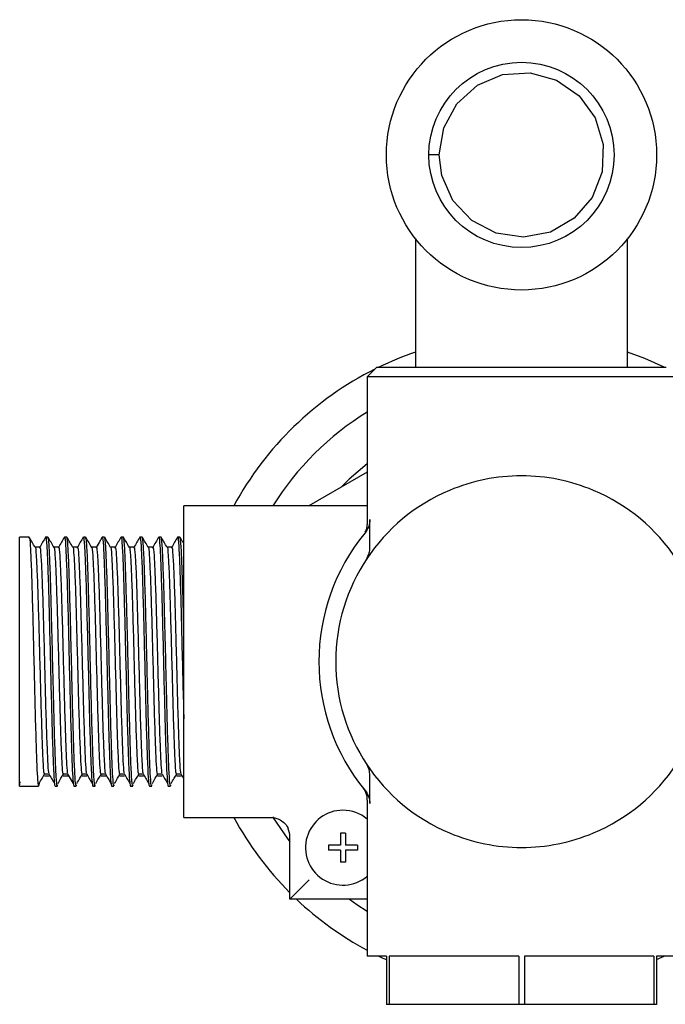
# Model space of a CAD drawing. Units: millimetres. Extents: x 3 to 1996, y 5 to 1995.
# Drawn here: x 1079 to 1146, y 1544 to 1646 of the extents above; entities that cross this region are included whole.
import ezdxf

# ---------------------------------------------------------------- set-up
doc = ezdxf.new("R2010")
doc.units = ezdxf.units.MM

msp = doc.modelspace()

# ---------------------------------------------------------------- linework, layer by layer
at = {"color": 7, "linetype": 'Continuous', "lineweight": 25}
for p, q in [((1122.54, 1632.37), (1121.48, 1632.37)), ((1120.08, 1623.71), (1120.08, 1610.37)), ((1142.08, 1610.37), (1142.08, 1623.71)), ((1116.08, 1610.37), (1115.08, 1609.37)), ((1116.08, 1610.37), (1146.08, 1610.37)), ((1115.08, 1609.37), (1115.08, 1594.23)), ((1147.08, 1609.37), (1115.08, 1609.37)), ((1115.08, 1599.5), (1109.06, 1596.02)), ((1115.08, 1596.02), (1096.08, 1596.02)), ((1096.08, 1563.72), (1096.08, 1596.02)), ((1115.37, 1591.66), (1115.37, 1594.58)), ((1080.06, 1592.77), (1079.08, 1592.77)), ((1079.08, 1566.97), (1079.08, 1592.77)), ((1082.01, 1592.77), (1081.77, 1592.77)), ((1083.97, 1592.77), (1083.72, 1592.77)), ((1085.92, 1592.77), (1085.68, 1592.77)), ((1087.88, 1592.77), (1087.63, 1592.77)), ((1089.83, 1592.77), (1089.59, 1592.77)), ((1091.78, 1592.77), (1091.54, 1592.77)), ((1093.74, 1592.77), (1093.49, 1592.77)), ((1095.69, 1592.77), (1095.45, 1592.77)), ((1081.16, 1591.72), (1080.68, 1591.72)), ((1081.59, 1568.26), (1082.08, 1568.26)), ((1115.37, 1565.16), (1115.37, 1568.09)), ((1079.08, 1566.97), (1079.15, 1567.41)), ((1079.08, 1566.97), (1080.79, 1566.97)), ((1080.79, 1566.97), (1081.04, 1566.97)), ((1081.1, 1567.3), (1081.04, 1566.97)), ((1082.75, 1566.97), (1082.99, 1566.97)), ((1084.7, 1566.97), (1084.95, 1566.97)), ((1086.65, 1566.97), (1086.9, 1566.97)), ((1088.61, 1566.97), (1088.85, 1566.97)), ((1090.56, 1566.97), (1090.81, 1566.97)), ((1092.52, 1566.97), (1092.76, 1566.97)), ((1094.47, 1566.97), (1094.71, 1566.97)), ((1115.08, 1565.53), (1115.08, 1549.37)), ((1096.08, 1563.72), (1105.25, 1563.72)), ((1107.08, 1555.26), (1107.08, 1561.75)), ((1112.83, 1562.1), (1112.33, 1562.1)), ((1112.33, 1562.1), (1112.33, 1560.85)), ((1112.83, 1562.1), (1112.83, 1560.85)), ((1112.33, 1560.85), (1111.08, 1560.85)), ((1111.08, 1560.85), (1111.08, 1560.35)), ((1114.08, 1560.85), (1112.83, 1560.85)), ((1114.08, 1560.85), (1114.08, 1560.35)), ((1112.33, 1560.35), (1111.08, 1560.35)), ((1112.33, 1560.35), (1112.33, 1559.1)), ((1112.83, 1560.35), (1112.83, 1559.1)), ((1114.08, 1560.35), (1112.83, 1560.35)), ((1112.83, 1559.1), (1112.33, 1559.1)), ((1107.08, 1555.26), (1109.08, 1557.26)), ((1115.08, 1555.26), (1107.08, 1555.26)), ((1117.08, 1549.37), (1115.08, 1549.37)), ((1117.08, 1549.37), (1117.08, 1544.37)), ((1130.79, 1549.37), (1117.38, 1549.37)), ((1117.38, 1549.37), (1117.38, 1544.37)), ((1130.79, 1549.37), (1130.79, 1544.37)), ((1144.79, 1549.37), (1131.38, 1549.37)), ((1131.38, 1549.37), (1131.38, 1544.37)), ((1144.79, 1549.37), (1144.79, 1544.37)), ((1147.08, 1549.37), (1145.08, 1549.37)), ((1145.08, 1549.37), (1145.08, 1544.37)), ((1145.08, 1549), (1145.88, 1549.37)), ((1117.38, 1544.37), (1117.08, 1544.37)), ((1130.79, 1544.37), (1117.38, 1544.37)), ((1131.38, 1544.37), (1130.79, 1544.37)), ((1144.79, 1544.37), (1131.38, 1544.37)), ((1145.08, 1544.37), (1144.79, 1544.37))]:
    msp.add_line(p, q, dxfattribs=at)
at = {"color": 7, "linetype": 'Continuous', "lineweight": 25, "flags": 128}
for points in [[(1122.54, 1632.37), (1123.02, 1635.18), (1124.38, 1637.67), (1126.51, 1639.59), (1129.12, 1640.69), (1131.98, 1640.87), (1134.71, 1640.11), (1137.06, 1638.48), (1138.73, 1636.19), (1139.56, 1633.44), (1139.44, 1630.61), (1138.39, 1627.95), (1136.54, 1625.8), (1134.07, 1624.37), (1131.28, 1623.83), (1128.46, 1624.25), (1125.93, 1625.56), (1123.98, 1627.63), (1122.81, 1630.24), (1122.54, 1632.37), (1122.54, 1632.37)], [(1145.88, 1610.37), (1143.85, 1611.28), (1142.08, 1611.94)], [(1115.08, 1600.37), (1113.24, 1598.79), (1112.4, 1597.95)], [(1087.62, 1592.76), (1087.31, 1592.23), (1087.01, 1591.7)], [(1084.02, 1568.3), (1084.33, 1567.78), (1084.64, 1567.26)], [(1105.29, 1563.78), (1106.88, 1561.48), (1107.08, 1561.21)], [(1113.25, 1555.26), (1114.02, 1554.71), (1115.08, 1554.03)], [(1116.29, 1549.37), (1116.71, 1549.17), (1117.08, 1549)]]:
    msp.add_lwpolyline(points, dxfattribs=at)
at = {"color": 7, "linetype": 'Continuous', "lineweight": 25}
for radius in [14, 9.6]:
    msp.add_circle((1131.08, 1632.37), radius, dxfattribs=at)
for centre, radius, start, end in [((1131.08, 1579.87), 33.9, 108.9343, 115.8807), ((1131.08, 1579.87), 33.9, 116.6346, 151.5494), ((1131.08, 1579.87), 30.4, 121.7569, 147.91), ((1131.08, 1579.87), 19.25, 90, 112.8337), ((1131.08, 1579.87), 19.25, 67.1663, 90), ((1131.08, 1579.87), 19.25, 112.8337, 247.1663), ((1131.08, 1579.87), 19.25, 292.8337, 67.1663), ((1131.08, 1579.87), 21, 140.5034, 219.4966), ((1131.08, 1579.87), 33.9, 208.4506, 224.9304), ((1112.58, 1560.6), 3.88, 90, 310.1778), ((1112.58, 1560.6), 3.88, 49.8222, 90), ((1105.09, 1561.75), 1.99, 0.0019, 23.3196), ((1131.08, 1579.87), 19.25, 247.1663, 270), ((1131.08, 1579.87), 19.25, 270, 292.8337), ((1131.08, 1579.87), 33.9, 226.5708, 241.8373)]:
    msp.add_arc(centre, radius, start, end, dxfattribs=at)
for points, knots in [([(1115.37, 1594.58), (1115.35, 1594.34), (1115.3, 1593.85), (1115.02, 1593.44), (1114.88, 1593.23)], [0, 0, 0, 0, 0.487866, 1, 1, 1, 1]), ([(1115.08, 1594.2), (1115.08, 1594.07), (1115.06, 1593.82), (1114.97, 1593.51), (1114.89, 1593.34), (1114.86, 1593.28)], [0, 0, 0, 0, 0.4130636, 0.7764326, 1, 1, 1, 1]), ([(1080.06, 1592.67), (1080.07, 1592.7), (1080.11, 1592.9), (1080.18, 1591.98), (1080.28, 1589.91), (1080.38, 1586.71), (1080.48, 1582.84), (1080.58, 1578.67), (1080.68, 1574.61), (1080.78, 1571.09), (1080.87, 1568.65), (1080.96, 1567.22), (1081.01, 1567.06), (1081.04, 1566.97)], [0, 0, 0, 0, 0.019306, 0.121654, 0.22317, 0.325572, 0.42704, 0.529489, 0.630916, 0.733403, 0.834797, 0.917695, 1, 1, 1, 1]), ([(1080.68, 1591.7), (1080.58, 1591.88), (1080.38, 1592.23), (1080.17, 1592.59), (1080.07, 1592.76)], [0, 0, 0, 0, 0.499986, 1, 1, 1, 1]), ([(1081.76, 1592.76), (1081.66, 1592.59), (1081.45, 1592.23), (1081.25, 1591.88), (1081.15, 1591.7)], [0, 0, 0, 0, 0.500014, 1, 1, 1, 1]), ([(1081.77, 1592.67), (1081.78, 1592.7), (1081.82, 1592.9), (1081.89, 1591.98), (1081.99, 1589.91), (1082.09, 1586.71), (1082.19, 1582.84), (1082.29, 1578.67), (1082.39, 1574.61), (1082.49, 1571.09), (1082.58, 1568.65), (1082.67, 1567.22), (1082.72, 1567.06), (1082.75, 1566.97)], [0, 0, 0, 0, 0.019306, 0.121654, 0.22317, 0.325572, 0.42704, 0.529489, 0.630916, 0.733403, 0.834797, 0.917699, 1, 1, 1, 1]), ([(1082.99, 1567.1), (1082.98, 1567.06), (1082.94, 1566.88), (1082.87, 1567.86), (1082.77, 1570.01), (1082.67, 1573.26), (1082.58, 1576.91), (1082.49, 1580.53), (1082.4, 1584.1), (1082.31, 1587.6), (1082.21, 1590.53), (1082.11, 1592.44), (1082.05, 1592.64), (1082.01, 1592.74)], [0, 0, 0, 0, 0.025514, 0.12794, 0.229378, 0.331846, 0.433248, 0.51613, 0.598465, 0.700384, 0.802285, 0.904298, 1, 1, 1, 1]), ([(1082.64, 1591.7), (1082.54, 1591.88), (1082.33, 1592.23), (1082.13, 1592.59), (1082.03, 1592.76)], [0, 0, 0, 0, 0.499972, 1, 1, 1, 1]), ([(1083.71, 1592.76), (1083.61, 1592.59), (1083.41, 1592.23), (1083.2, 1591.88), (1083.1, 1591.7)], [0, 0, 0, 0, 0.5000007, 1, 1, 1, 1]), ([(1083.72, 1592.67), (1083.73, 1592.7), (1083.77, 1592.9), (1083.84, 1591.98), (1083.94, 1589.91), (1084.04, 1586.71), (1084.14, 1582.84), (1084.24, 1578.67), (1084.34, 1574.61), (1084.44, 1571.09), (1084.53, 1568.65), (1084.62, 1567.22), (1084.67, 1567.06), (1084.7, 1566.97)], [0, 0, 0, 0, 0.019306, 0.121654, 0.22317, 0.325572, 0.42704, 0.529489, 0.630916, 0.733403, 0.834797, 0.917699, 1, 1, 1, 1]), ([(1084.95, 1567.1), (1084.94, 1567.06), (1084.9, 1566.88), (1084.82, 1567.86), (1084.72, 1570.01), (1084.62, 1573.26), (1084.53, 1576.91), (1084.44, 1580.53), (1084.35, 1584.1), (1084.26, 1587.6), (1084.16, 1590.53), (1084.06, 1592.44), (1084, 1592.64), (1083.97, 1592.74)], [0, 0, 0, 0, 0.025514, 0.12794, 0.229378, 0.331846, 0.433248, 0.51613, 0.598465, 0.700384, 0.802285, 0.904298, 1, 1, 1, 1]), ([(1084.59, 1591.7), (1084.49, 1591.88), (1084.29, 1592.23), (1084.08, 1592.59), (1083.98, 1592.76)], [0, 0, 0, 0, 0.499959, 1, 1, 1, 1]), ([(1085.67, 1592.76), (1085.56, 1592.59), (1085.36, 1592.23), (1085.16, 1591.88), (1085.05, 1591.7)], [0, 0, 0, 0, 0.499987, 1, 1, 1, 1]), ([(1085.68, 1592.67), (1085.68, 1592.7), (1085.72, 1592.9), (1085.8, 1591.98), (1085.89, 1589.91), (1086, 1586.71), (1086.09, 1582.84), (1086.2, 1578.67), (1086.29, 1574.61), (1086.4, 1571.09), (1086.49, 1568.65), (1086.58, 1567.22), (1086.63, 1567.06), (1086.65, 1566.97)], [0, 0, 0, 0, 0.019306, 0.121654, 0.22317, 0.325572, 0.42704, 0.529489, 0.630916, 0.733403, 0.834797, 0.917699, 1, 1, 1, 1]), ([(1086.9, 1567.1), (1086.89, 1567.06), (1086.85, 1566.88), (1086.77, 1567.86), (1086.68, 1570.01), (1086.57, 1573.26), (1086.48, 1576.91), (1086.39, 1580.53), (1086.31, 1584.1), (1086.21, 1587.6), (1086.12, 1590.53), (1086.02, 1592.44), (1085.95, 1592.64), (1085.92, 1592.74)], [0, 0, 0, 0, 0.025514, 0.12794, 0.229378, 0.331846, 0.433248, 0.51613, 0.598465, 0.700384, 0.802285, 0.904298, 1, 1, 1, 1]), ([(1086.55, 1591.7), (1086.44, 1591.88), (1086.24, 1592.23), (1086.04, 1592.59), (1085.93, 1592.76)], [0, 0, 0, 0, 0.499945, 1, 1, 1, 1]), ([(1087.63, 1592.67), (1087.64, 1592.7), (1087.68, 1592.9), (1087.75, 1591.98), (1087.85, 1589.91), (1087.95, 1586.71), (1088.05, 1582.84), (1088.15, 1578.67), (1088.25, 1574.61), (1088.35, 1571.09), (1088.44, 1568.65), (1088.53, 1567.22), (1088.58, 1567.06), (1088.61, 1566.97)], [0, 0, 0, 0, 0.019306, 0.121654, 0.22317, 0.325572, 0.42704, 0.529489, 0.630916, 0.733403, 0.834797, 0.917699, 1, 1, 1, 1]), ([(1088.85, 1567.1), (1088.84, 1567.06), (1088.8, 1566.88), (1088.73, 1567.86), (1088.63, 1570.01), (1088.53, 1573.26), (1088.44, 1576.91), (1088.35, 1580.53), (1088.26, 1584.1), (1088.17, 1587.6), (1088.07, 1590.53), (1087.97, 1592.44), (1087.91, 1592.64), (1087.88, 1592.74)], [0, 0, 0, 0, 0.025514, 0.12794, 0.229378, 0.331846, 0.433248, 0.51613, 0.598465, 0.700384, 0.802285, 0.904298, 1, 1, 1, 1]), ([(1088.5, 1591.7), (1088.4, 1591.88), (1088.19, 1592.23), (1087.99, 1592.59), (1087.89, 1592.76)], [0, 0, 0, 0, 0.499931, 1, 1, 1, 1]), ([(1089.57, 1592.76), (1089.47, 1592.59), (1089.27, 1592.23), (1089.06, 1591.88), (1088.96, 1591.7)], [0, 0, 0, 0, 0.49996, 1, 1, 1, 1]), ([(1089.59, 1592.67), (1089.59, 1592.7), (1089.63, 1592.9), (1089.71, 1591.98), (1089.8, 1589.91), (1089.9, 1586.71), (1090, 1582.84), (1090.1, 1578.67), (1090.2, 1574.61), (1090.3, 1571.09), (1090.39, 1568.65), (1090.48, 1567.22), (1090.54, 1567.06), (1090.56, 1566.97)], [0, 0, 0, 0, 0.019306, 0.121654, 0.22317, 0.325572, 0.42704, 0.529489, 0.630916, 0.733403, 0.834797, 0.917699, 1, 1, 1, 1]), ([(1090.81, 1567.1), (1090.8, 1567.06), (1090.76, 1566.88), (1090.68, 1567.86), (1090.58, 1570.01), (1090.48, 1573.26), (1090.39, 1576.91), (1090.3, 1580.53), (1090.22, 1584.1), (1090.12, 1587.6), (1090.02, 1590.53), (1089.93, 1592.44), (1089.86, 1592.64), (1089.83, 1592.74)], [0, 0, 0, 0, 0.025514, 0.12794, 0.229378, 0.331846, 0.433248, 0.51613, 0.598465, 0.700384, 0.802285, 0.904298, 1, 1, 1, 1]), ([(1090.45, 1591.7), (1090.35, 1591.88), (1090.15, 1592.23), (1089.94, 1592.59), (1089.84, 1592.76)], [0, 0, 0, 0, 0.499918, 1, 1, 1, 1]), ([(1091.53, 1592.76), (1091.43, 1592.59), (1091.22, 1592.23), (1091.02, 1591.88), (1090.92, 1591.7)], [0, 0, 0, 0, 0.499946, 1, 1, 1, 1]), ([(1091.54, 1592.67), (1091.55, 1592.7), (1091.58, 1592.9), (1091.66, 1591.98), (1091.76, 1589.91), (1091.86, 1586.71), (1091.96, 1582.84), (1092.06, 1578.67), (1092.15, 1574.61), (1092.26, 1571.09), (1092.35, 1568.65), (1092.44, 1567.22), (1092.49, 1567.06), (1092.52, 1566.97)], [0, 0, 0, 0, 0.019306, 0.121654, 0.22317, 0.325572, 0.42704, 0.529489, 0.630916, 0.733403, 0.834797, 0.917699, 1, 1, 1, 1]), ([(1092.76, 1567.1), (1092.75, 1567.06), (1092.71, 1566.88), (1092.63, 1567.86), (1092.54, 1570.01), (1092.44, 1573.26), (1092.34, 1576.91), (1092.26, 1580.53), (1092.17, 1584.1), (1092.08, 1587.6), (1091.98, 1590.53), (1091.88, 1592.44), (1091.81, 1592.64), (1091.78, 1592.74)], [0, 0, 0, 0, 0.025514, 0.12794, 0.229378, 0.331846, 0.433248, 0.51613, 0.598465, 0.700384, 0.802285, 0.904298, 1, 1, 1, 1]), ([(1092.41, 1591.7), (1092.31, 1591.88), (1092.1, 1592.23), (1091.9, 1592.59), (1091.8, 1592.76)], [0, 0, 0, 0, 0.499904, 1, 1, 1, 1]), ([(1093.48, 1592.76), (1093.38, 1592.59), (1093.18, 1592.23), (1092.97, 1591.88), (1092.87, 1591.7)], [0, 0, 0, 0, 0.499933, 1, 1, 1, 1]), ([(1093.49, 1592.67), (1093.5, 1592.7), (1093.54, 1592.9), (1093.61, 1591.98), (1093.71, 1589.91), (1093.81, 1586.71), (1093.91, 1582.84), (1094.01, 1578.67), (1094.11, 1574.61), (1094.21, 1571.09), (1094.3, 1568.65), (1094.39, 1567.22), (1094.44, 1567.06), (1094.47, 1566.97)], [0, 0, 0, 0, 0.019306, 0.121654, 0.22317, 0.325572, 0.42704, 0.529489, 0.630916, 0.733403, 0.834797, 0.917699, 1, 1, 1, 1]), ([(1094.71, 1567.1), (1094.71, 1567.06), (1094.67, 1566.88), (1094.59, 1567.86), (1094.49, 1570.01), (1094.39, 1573.26), (1094.3, 1576.91), (1094.21, 1580.53), (1094.12, 1584.1), (1094.03, 1587.6), (1093.93, 1590.53), (1093.83, 1592.44), (1093.77, 1592.64), (1093.74, 1592.74)], [0, 0, 0, 0, 0.025514, 0.12794, 0.229378, 0.331846, 0.433248, 0.51613, 0.598465, 0.700384, 0.802285, 0.904298, 1, 1, 1, 1]), ([(1094.36, 1591.7), (1094.26, 1591.88), (1094.06, 1592.23), (1093.85, 1592.59), (1093.75, 1592.76)], [0, 0, 0, 0, 0.49989, 1, 1, 1, 1]), ([(1095.43, 1592.76), (1095.33, 1592.59), (1095.13, 1592.23), (1094.93, 1591.88), (1094.82, 1591.7)], [0, 0, 0, 0, 0.499919, 1, 1, 1, 1]), ([(1095.45, 1592.67), (1095.45, 1592.7), (1095.49, 1592.9), (1095.57, 1591.98), (1095.66, 1589.91), (1095.77, 1586.71), (1095.86, 1582.84), (1095.97, 1578.67), (1096.04, 1575.67), (1096.08, 1574.19), (1096.08, 1573.94)], [0, 0, 0, 0, 0.029606, 0.18656, 0.34224, 0.499278, 0.654883, 0.811992, 0.967534, 1, 1, 1, 1]), ([(1096.08, 1583.8), (1096.05, 1585.07), (1095.98, 1587.62), (1095.88, 1590.52), (1095.79, 1592.44), (1095.72, 1592.64), (1095.69, 1592.74)], [0, 0, 0, 0, 0.253823, 0.507603, 0.761661, 1, 1, 1, 1]), ([(1096.08, 1592.11), (1096.06, 1592.15), (1095.93, 1592.37), (1095.81, 1592.59), (1095.7, 1592.76)], [0, 0, 0, 0, 0.1950201, 1, 1, 1, 1]), ([(1080.68, 1591.68), (1080.69, 1591.68), (1080.72, 1591.82), (1080.79, 1590.97), (1080.89, 1589.09), (1080.99, 1586.15), (1081.09, 1582.6), (1081.19, 1578.76), (1081.29, 1575.04), (1081.39, 1571.8), (1081.48, 1569.61), (1081.55, 1568.49), (1081.58, 1568.36), (1081.59, 1568.33)], [0, 0, 0, 0, 0.005548, 0.116372, 0.226295, 0.337178, 0.447049, 0.557981, 0.667808, 0.778782, 0.888573, 0.97834, 1, 1, 1, 1]), ([(1081.16, 1591.62), (1081.17, 1591.65), (1081.2, 1591.84), (1081.28, 1590.99), (1081.38, 1589.09), (1081.48, 1586.15), (1081.58, 1582.6), (1081.68, 1578.76), (1081.77, 1575.04), (1081.88, 1571.8), (1081.97, 1569.61), (1082.03, 1568.51), (1082.07, 1568.38), (1082.07, 1568.36)], [0, 0, 0, 0, 0.020718, 0.130552, 0.239494, 0.349387, 0.458277, 0.56822, 0.677066, 0.78705, 0.89586, 0.984826, 1, 1, 1, 1]), ([(1083.11, 1591.72), (1083.03, 1591.72), (1082.87, 1591.72), (1082.71, 1591.72), (1082.63, 1591.72)], [0, 0, 0, 0, 0.506933, 1, 1, 1, 1]), ([(1082.64, 1591.68), (1082.64, 1591.68), (1082.67, 1591.82), (1082.74, 1590.97), (1082.84, 1589.09), (1082.94, 1586.15), (1083.04, 1582.6), (1083.14, 1578.76), (1083.24, 1575.04), (1083.34, 1571.8), (1083.43, 1569.61), (1083.5, 1568.49), (1083.53, 1568.36), (1083.54, 1568.33)], [0, 0, 0, 0, 0.005547, 0.11637, 0.226294, 0.337176, 0.447046, 0.557979, 0.667805, 0.77878, 0.88857, 0.978337, 1, 1, 1, 1]), ([(1083.11, 1591.62), (1083.12, 1591.65), (1083.16, 1591.84), (1083.23, 1590.99), (1083.33, 1589.09), (1083.43, 1586.15), (1083.53, 1582.6), (1083.63, 1578.76), (1083.73, 1575.04), (1083.83, 1571.8), (1083.92, 1569.61), (1083.99, 1568.51), (1084.02, 1568.38), (1084.02, 1568.36)], [0, 0, 0, 0, 0.020718, 0.130552, 0.239494, 0.349387, 0.458277, 0.568219, 0.677065, 0.787049, 0.895859, 0.984825, 1, 1, 1, 1]), ([(1084.59, 1591.68), (1084.59, 1591.68), (1084.63, 1591.82), (1084.7, 1590.97), (1084.8, 1589.09), (1084.9, 1586.15), (1084.99, 1582.6), (1085.1, 1578.76), (1085.19, 1575.04), (1085.3, 1571.8), (1085.39, 1569.61), (1085.46, 1568.49), (1085.49, 1568.36), (1085.5, 1568.33)], [0, 0, 0, 0, 0.005546, 0.116369, 0.226292, 0.337174, 0.447044, 0.557977, 0.667803, 0.778777, 0.888567, 0.978334, 1, 1, 1, 1]), ([(1085.07, 1591.72), (1084.99, 1591.72), (1084.83, 1591.72), (1084.66, 1591.72), (1084.59, 1591.72)], [0, 0, 0, 0, 0.506916, 1, 1, 1, 1]), ([(1085.07, 1591.62), (1085.07, 1591.65), (1085.11, 1591.84), (1085.19, 1590.99), (1085.28, 1589.09), (1085.39, 1586.15), (1085.48, 1582.6), (1085.59, 1578.76), (1085.68, 1575.04), (1085.79, 1571.8), (1085.88, 1569.61), (1085.94, 1568.51), (1085.97, 1568.38), (1085.98, 1568.36)], [0, 0, 0, 0, 0.020718, 0.130552, 0.239494, 0.349386, 0.458276, 0.568218, 0.677064, 0.787048, 0.895858, 0.984824, 1, 1, 1, 1]), ([(1087.02, 1591.72), (1086.94, 1591.72), (1086.78, 1591.72), (1086.62, 1591.72), (1086.54, 1591.72)], [0, 0, 0, 0, 0.5068991, 1, 1, 1, 1]), ([(1086.55, 1591.68), (1086.55, 1591.68), (1086.58, 1591.82), (1086.65, 1590.97), (1086.75, 1589.09), (1086.85, 1586.15), (1086.95, 1582.6), (1087.05, 1578.76), (1087.15, 1575.04), (1087.25, 1571.8), (1087.34, 1569.61), (1087.41, 1568.49), (1087.44, 1568.36), (1087.45, 1568.33)], [0, 0, 0, 0, 0.005544, 0.116367, 0.22629, 0.337172, 0.447042, 0.557974, 0.6678, 0.778774, 0.888564, 0.978331, 1, 1, 1, 1]), ([(1087.02, 1591.62), (1087.03, 1591.65), (1087.07, 1591.84), (1087.14, 1590.99), (1087.24, 1589.09), (1087.34, 1586.15), (1087.44, 1582.6), (1087.54, 1578.76), (1087.64, 1575.04), (1087.74, 1571.8), (1087.83, 1569.61), (1087.9, 1568.51), (1087.93, 1568.38), (1087.93, 1568.36)], [0, 0, 0, 0, 0.0207178, 0.1305518, 0.2394937, 0.3493859, 0.4582758, 0.5682179, 0.6770638, 0.7870474, 0.8958572, 0.9848235, 1, 1, 1, 1]), ([(1088.98, 1591.72), (1088.89, 1591.72), (1088.73, 1591.72), (1088.57, 1591.72), (1088.49, 1591.72)], [0, 0, 0, 0, 0.5068822, 1, 1, 1, 1]), ([(1088.5, 1591.68), (1088.5, 1591.68), (1088.54, 1591.82), (1088.61, 1590.97), (1088.7, 1589.09), (1088.81, 1586.15), (1088.9, 1582.6), (1089.01, 1578.76), (1089.1, 1575.04), (1089.2, 1571.8), (1089.29, 1569.61), (1089.36, 1568.49), (1089.4, 1568.36), (1089.4, 1568.33)], [0, 0, 0, 0, 0.005543, 0.116366, 0.226289, 0.33717, 0.44704, 0.557972, 0.667798, 0.778772, 0.888561, 0.978328, 1, 1, 1, 1]), ([(1088.97, 1591.62), (1088.98, 1591.65), (1089.02, 1591.84), (1089.09, 1590.99), (1089.19, 1589.09), (1089.29, 1586.15), (1089.39, 1582.6), (1089.49, 1578.76), (1089.59, 1575.04), (1089.69, 1571.8), (1089.78, 1569.61), (1089.85, 1568.51), (1089.88, 1568.38), (1089.89, 1568.36)], [0, 0, 0, 0, 0.020718, 0.130552, 0.239494, 0.349386, 0.458275, 0.568217, 0.677063, 0.787047, 0.895856, 0.984823, 1, 1, 1, 1]), ([(1090.45, 1591.68), (1090.46, 1591.68), (1090.49, 1591.82), (1090.56, 1590.97), (1090.66, 1589.09), (1090.76, 1586.15), (1090.86, 1582.6), (1090.96, 1578.76), (1091.06, 1575.04), (1091.16, 1571.8), (1091.25, 1569.61), (1091.32, 1568.49), (1091.35, 1568.36), (1091.36, 1568.33)], [0, 0, 0, 0, 0.005542, 0.116365, 0.226287, 0.337168, 0.447038, 0.55797, 0.667795, 0.778769, 0.888558, 0.978325, 1, 1, 1, 1]), ([(1090.93, 1591.72), (1090.85, 1591.72), (1090.69, 1591.72), (1090.53, 1591.72), (1090.45, 1591.72)], [0, 0, 0, 0, 0.506865, 1, 1, 1, 1]), ([(1090.93, 1591.62), (1090.93, 1591.65), (1090.97, 1591.84), (1091.05, 1590.99), (1091.15, 1589.09), (1091.25, 1586.15), (1091.34, 1582.6), (1091.45, 1578.76), (1091.54, 1575.04), (1091.65, 1571.8), (1091.74, 1569.61), (1091.8, 1568.51), (1091.83, 1568.38), (1091.84, 1568.36)], [0, 0, 0, 0, 0.020718, 0.130552, 0.239493, 0.349385, 0.458275, 0.568217, 0.677062, 0.787046, 0.895855, 0.984822, 1, 1, 1, 1]), ([(1092.88, 1591.72), (1092.8, 1591.72), (1092.64, 1591.72), (1092.48, 1591.72), (1092.4, 1591.72)], [0, 0, 0, 0, 0.506848, 1, 1, 1, 1]), ([(1092.41, 1591.68), (1092.41, 1591.68), (1092.44, 1591.82), (1092.51, 1590.97), (1092.61, 1589.09), (1092.71, 1586.15), (1092.81, 1582.6), (1092.91, 1578.76), (1093.01, 1575.04), (1093.11, 1571.8), (1093.2, 1569.61), (1093.27, 1568.49), (1093.3, 1568.36), (1093.31, 1568.33)], [0, 0, 0, 0, 0.005541, 0.116363, 0.226285, 0.337166, 0.447036, 0.557968, 0.667793, 0.778766, 0.888555, 0.978322, 1, 1, 1, 1]), ([(1092.88, 1591.62), (1092.89, 1591.65), (1092.93, 1591.84), (1093, 1590.99), (1093.1, 1589.09), (1093.2, 1586.15), (1093.3, 1582.6), (1093.4, 1578.76), (1093.5, 1575.04), (1093.6, 1571.8), (1093.69, 1569.61), (1093.76, 1568.51), (1093.79, 1568.38), (1093.79, 1568.36)], [0, 0, 0, 0, 0.020718, 0.130551, 0.239493, 0.349385, 0.458274, 0.568216, 0.677062, 0.787045, 0.895855, 0.984821, 1, 1, 1, 1]), ([(1094.84, 1591.72), (1094.76, 1591.72), (1094.59, 1591.72), (1094.43, 1591.72), (1094.35, 1591.72)], [0, 0, 0, 0, 0.5068313, 1, 1, 1, 1]), ([(1094.36, 1591.68), (1094.36, 1591.68), (1094.4, 1591.82), (1094.47, 1590.97), (1094.57, 1589.09), (1094.67, 1586.15), (1094.76, 1582.6), (1094.87, 1578.76), (1094.96, 1575.04), (1095.07, 1571.8), (1095.16, 1569.61), (1095.22, 1568.49), (1095.26, 1568.36), (1095.26, 1568.33)], [0, 0, 0, 0, 0.00554, 0.116362, 0.226284, 0.337165, 0.447034, 0.557965, 0.66779, 0.778764, 0.888552, 0.978319, 1, 1, 1, 1]), ([(1094.84, 1591.62), (1094.84, 1591.65), (1094.88, 1591.84), (1094.96, 1590.99), (1095.05, 1589.09), (1095.16, 1586.15), (1095.25, 1582.6), (1095.36, 1578.76), (1095.45, 1575.04), (1095.55, 1571.8), (1095.64, 1569.61), (1095.71, 1568.51), (1095.74, 1568.38), (1095.75, 1568.36)], [0, 0, 0, 0, 0.020718, 0.130551, 0.239493, 0.349384, 0.458274, 0.568216, 0.677061, 0.787044, 0.895854, 0.98482, 1, 1, 1, 1]), ([(1115.01, 1590.46), (1115.12, 1590.68), (1115.33, 1591.06), (1115.36, 1591.48), (1115.37, 1591.66)], [0, 0, 0, 0, 0.582233, 1, 1, 1, 1]), ([(1115.37, 1568.09), (1115.35, 1568.29), (1115.32, 1568.72), (1115.11, 1569.09), (1115.01, 1569.29)], [0, 0, 0, 0, 0.481474, 1, 1, 1, 1]), ([(1081.1, 1567.26), (1081.2, 1567.44), (1081.41, 1567.78), (1081.61, 1568.13), (1081.71, 1568.3)], [0, 0, 0, 0, 0.50001, 1, 1, 1, 1]), ([(1081.65, 1568.03), (1081.73, 1568.03), (1081.89, 1568.03), (1082.06, 1568.03), (1082.14, 1568.03)], [0, 0, 0, 0, 0.500017, 1, 1, 1, 1]), ([(1082.07, 1568.3), (1082.17, 1568.13), (1082.38, 1567.78), (1082.58, 1567.44), (1082.68, 1567.26)], [0, 0, 0, 0, 0.499998, 1, 1, 1, 1]), ([(1083.06, 1567.26), (1083.16, 1567.44), (1083.35, 1567.77), (1083.55, 1568.1), (1083.64, 1568.26)], [0, 0, 0, 0, 0.521813, 1, 1, 1, 1]), ([(1083.54, 1568.26), (1083.62, 1568.26), (1083.79, 1568.26), (1083.95, 1568.26), (1084.03, 1568.26)], [0, 0, 0, 0, 0.500018, 1, 1, 1, 1]), ([(1083.6, 1568.03), (1083.68, 1568.03), (1083.85, 1568.03), (1084.01, 1568.03), (1084.09, 1568.03)], [0, 0, 0, 0, 0.500033, 1, 1, 1, 1]), ([(1085.01, 1567.26), (1085.11, 1567.44), (1085.31, 1567.77), (1085.5, 1568.1), (1085.6, 1568.26)], [0, 0, 0, 0, 0.521838, 1, 1, 1, 1]), ([(1085.5, 1568.26), (1085.58, 1568.26), (1085.74, 1568.26), (1085.9, 1568.26), (1085.98, 1568.26)], [0, 0, 0, 0, 0.500036, 1, 1, 1, 1]), ([(1085.56, 1568.03), (1085.64, 1568.03), (1085.8, 1568.03), (1085.96, 1568.03), (1086.04, 1568.03)], [0, 0, 0, 0, 0.50005, 1, 1, 1, 1]), ([(1085.98, 1568.3), (1086.08, 1568.13), (1086.28, 1567.78), (1086.49, 1567.44), (1086.59, 1567.26)], [0, 0, 0, 0, 0.500013, 1, 1, 1, 1]), ([(1086.96, 1567.26), (1087.07, 1567.44), (1087.26, 1567.77), (1087.46, 1568.1), (1087.55, 1568.26)], [0, 0, 0, 0, 0.521863, 1, 1, 1, 1]), ([(1087.45, 1568.26), (1087.53, 1568.26), (1087.69, 1568.26), (1087.86, 1568.26), (1087.94, 1568.26)], [0, 0, 0, 0, 0.500054, 1, 1, 1, 1]), ([(1087.51, 1568.03), (1087.59, 1568.03), (1087.75, 1568.03), (1087.92, 1568.03), (1088, 1568.03)], [0, 0, 0, 0, 0.500067, 1, 1, 1, 1]), ([(1087.93, 1568.3), (1088.03, 1568.13), (1088.24, 1567.78), (1088.44, 1567.44), (1088.54, 1567.26)], [0, 0, 0, 0, 0.500021, 1, 1, 1, 1]), ([(1088.92, 1567.26), (1089.02, 1567.44), (1089.22, 1567.77), (1089.41, 1568.1), (1089.5, 1568.26)], [0, 0, 0, 0, 0.521888, 1, 1, 1, 1]), ([(1089.4, 1568.26), (1089.48, 1568.26), (1089.65, 1568.26), (1089.81, 1568.26), (1089.89, 1568.26)], [0, 0, 0, 0, 0.500071, 1, 1, 1, 1]), ([(1089.46, 1568.03), (1089.54, 1568.03), (1089.71, 1568.03), (1089.87, 1568.03), (1089.95, 1568.03)], [0, 0, 0, 0, 0.500084, 1, 1, 1, 1]), ([(1089.89, 1568.3), (1089.99, 1568.13), (1090.19, 1567.78), (1090.4, 1567.44), (1090.5, 1567.26)], [0, 0, 0, 0, 0.500029, 1, 1, 1, 1]), ([(1090.87, 1567.26), (1090.97, 1567.44), (1091.17, 1567.77), (1091.36, 1568.1), (1091.46, 1568.26)], [0, 0, 0, 0, 0.521912, 1, 1, 1, 1]), ([(1091.36, 1568.26), (1091.44, 1568.26), (1091.6, 1568.26), (1091.76, 1568.26), (1091.85, 1568.26)], [0, 0, 0, 0, 0.500089, 1, 1, 1, 1]), ([(1091.42, 1568.03), (1091.5, 1568.03), (1091.66, 1568.03), (1091.82, 1568.03), (1091.91, 1568.03)], [0, 0, 0, 0, 0.5001, 1, 1, 1, 1]), ([(1091.84, 1568.3), (1091.94, 1568.13), (1092.15, 1567.78), (1092.35, 1567.44), (1092.45, 1567.26)], [0, 0, 0, 0, 0.500037, 1, 1, 1, 1]), ([(1092.83, 1567.26), (1092.93, 1567.44), (1093.12, 1567.77), (1093.32, 1568.1), (1093.41, 1568.26)], [0, 0, 0, 0, 0.5219373, 1, 1, 1, 1]), ([(1093.31, 1568.26), (1093.39, 1568.26), (1093.56, 1568.26), (1093.72, 1568.26), (1093.8, 1568.26)], [0, 0, 0, 0, 0.500107, 1, 1, 1, 1]), ([(1093.37, 1568.03), (1093.45, 1568.03), (1093.62, 1568.03), (1093.78, 1568.03), (1093.86, 1568.03)], [0, 0, 0, 0, 0.500117, 1, 1, 1, 1]), ([(1093.79, 1568.3), (1093.9, 1568.13), (1094.1, 1567.78), (1094.3, 1567.44), (1094.4, 1567.26)], [0, 0, 0, 0, 0.5000446, 1, 1, 1, 1]), ([(1094.78, 1567.26), (1094.88, 1567.44), (1095.08, 1567.77), (1095.27, 1568.1), (1095.37, 1568.26)], [0, 0, 0, 0, 0.521962, 1, 1, 1, 1]), ([(1095.26, 1568.26), (1095.35, 1568.26), (1095.51, 1568.26), (1095.67, 1568.26), (1095.75, 1568.26)], [0, 0, 0, 0, 0.500125, 1, 1, 1, 1]), ([(1095.33, 1568.03), (1095.41, 1568.03), (1095.57, 1568.03), (1095.73, 1568.03), (1095.81, 1568.03)], [0, 0, 0, 0, 0.500134, 1, 1, 1, 1]), ([(1095.75, 1568.3), (1095.85, 1568.13), (1095.96, 1567.94), (1096.07, 1567.75), (1096.08, 1567.73)], [0, 0, 0, 0, 0.909169, 1, 1, 1, 1]), ([(1114.65, 1566.8), (1114.65, 1566.8), (1114.65, 1566.79), (1114.66, 1566.78), (1114.68, 1566.77), (1114.7, 1566.73), (1114.8, 1566.59), (1114.94, 1566.32), (1115.07, 1565.94), (1115.07, 1565.66), (1115.07, 1565.53)], [0, 0, 0, 0, 0.050211, 0.089669, 0.108974, 0.132677, 0.19881, 0.449654, 0.739838, 1, 1, 1, 1]), ([(1114.88, 1566.52), (1115.02, 1566.32), (1115.3, 1565.91), (1115.34, 1565.41), (1115.37, 1565.16)], [0, 0, 0, 0, 0.492356, 1, 1, 1, 1]), ([(1105.23, 1563.72), (1105.23, 1563.72), (1105.24, 1563.72), (1105.33, 1563.72), (1105.57, 1563.69), (1105.99, 1563.55), (1106.47, 1563.22), (1106.81, 1562.85), (1106.89, 1562.58), (1106.9, 1562.53)], [0, 0, 0, 0, 0.000767, 0.099196, 0.208254, 0.406254, 0.654962, 0.936532, 1, 1, 1, 1])]:
    msp.add_open_spline(points, degree=3, knots=knots, dxfattribs=at)

doc.saveas('drawing.dxf')
